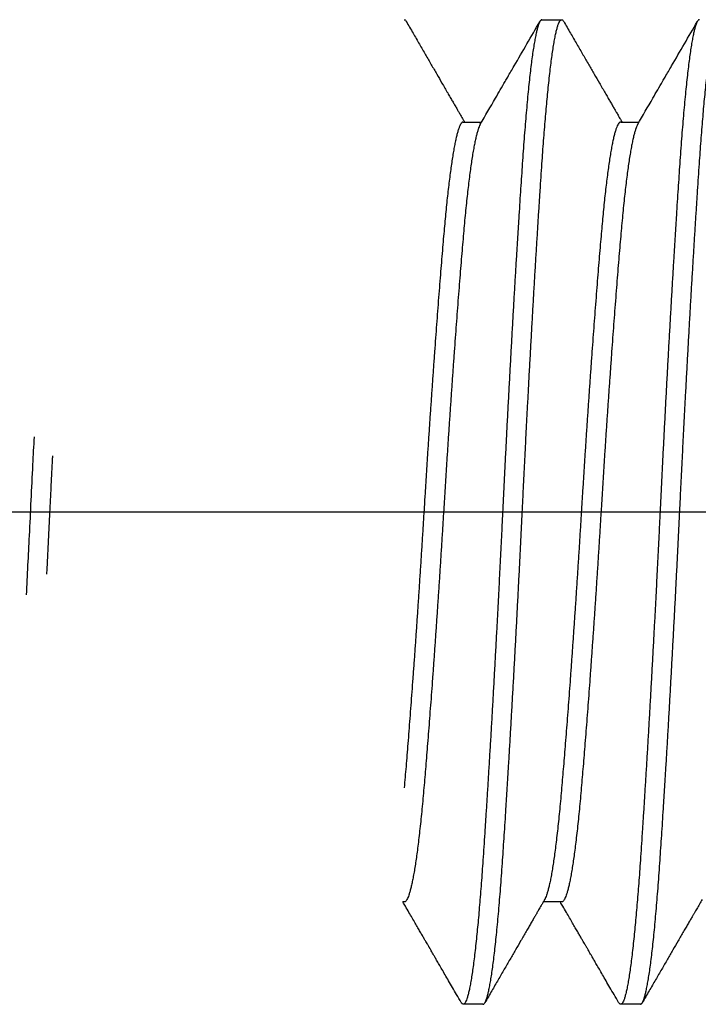
# Model space of a CAD drawing. Units: millimetres. Extents: x 0 to 15882, y -42 to 608.
# Drawn here: x 726 to 729, y 288 to 293 of the extents above; entities that cross this region are included whole.
import ezdxf

# ---------------------------------------------------------------- set-up
doc = ezdxf.new("R2010")
doc.units = ezdxf.units.MM
doc.linetypes.add('CENTER', pattern=[10.16, 6.35, -1.27, 1.27, -1.27])

# ---------------------------------------------------------------- blocks, each defined once
blk = doc.blocks.new('PARALLEN-M5X12')
for p, q in [((2.4, 2.5), (2.3, 2.5)), ((3.2, 2.5), (3.1, 2.5)), ((2, 1.9804), (1.9934, 1.9804)), ((2.8, 1.9804), (2.7066, 1.9804)), ((2.3, -1.9804), (2.3934, -1.9804)), ((3.1, -1.9804), (3.1934, -1.9804)), ((1.9999, -2.5), (2, -2.5)), ((2.7, -2.5), (2.8, -2.5))]:
    blk.add_line(p, q)
for points, knots in [([(2.7, -2.5), (2.6986, -2.4997), (2.6958, -2.4991), (2.6916, -2.4945), (2.6872, -2.487), (2.6828, -2.4764), (2.6784, -2.4628), (2.6738, -2.446), (2.6691, -2.4254), (2.6642, -2.4007), (2.6591, -2.3714), (2.654, -2.3385), (2.6489, -2.302), (2.6438, -2.262), (2.6387, -2.2185), (2.6336, -2.1718), (2.6285, -2.1218), (2.6235, -2.0688), (2.6186, -2.0132), (2.6138, -1.9552), (2.6091, -1.8952), (2.6045, -1.8328), (2.6001, -1.7698), (2.5958, -1.7061), (2.5916, -1.6418), (2.5872, -1.5752), (2.5828, -1.5063), (2.5784, -1.4353), (2.5738, -1.3622), (2.5691, -1.2846), (2.5642, -1.2025), (2.5591, -1.1158), (2.554, -1.0273), (2.5489, -0.9372), (2.5438, -0.8457), (2.5387, -0.7529), (2.5336, -0.6591), (2.5285, -0.5646), (2.5235, -0.4695), (2.5186, -0.3747), (2.5138, -0.2803), (2.5091, -0.1866), (2.5045, -0.0932), (2.5001, -0.0023), (2.4958, 0.0862), (2.4916, 0.1726), (2.4872, 0.2593), (2.4828, 0.3462), (2.4784, 0.433), (2.4738, 0.5195), (2.4691, 0.6087), (2.4642, 0.7), (2.4591, 0.7934), (2.454, 0.8857), (2.4489, 0.9766), (2.4438, 1.0661), (2.4387, 1.1538), (2.4336, 1.2396), (2.4285, 1.3233), (2.4235, 1.4048), (2.4186, 1.4833), (2.4138, 1.5589), (2.4091, 1.6313), (2.4045, 1.7011), (2.4001, 1.7665), (2.3958, 1.828), (2.3916, 1.886), (2.3872, 1.942), (2.3828, 1.9959), (2.3784, 2.0476), (2.3738, 2.0969), (2.3691, 2.1454), (2.3642, 2.1925), (2.3591, 2.2379), (2.354, 2.2799), (2.3489, 2.3184), (2.3438, 2.3533), (2.3387, 2.3846), (2.3336, 2.4122), (2.3285, 2.4361), (2.3235, 2.4562), (2.3186, 2.4724), (2.3138, 2.4848), (2.3091, 2.4936), (2.3045, 2.4988), (2.3001, 2.5006), (2.2958, 2.4989), (2.2923, 2.4956), (2.2901, 2.4917), (2.2894, 2.4904)], [0, 0, 0, 0, 0.010657, 0.021382, 0.032168, 0.043009, 0.053899, 0.064831, 0.075799, 0.087897, 0.100021, 0.112162, 0.12431, 0.136456, 0.14859, 0.160704, 0.172788, 0.184832, 0.196829, 0.208557, 0.220222, 0.231816, 0.243333, 0.253991, 0.264715, 0.275501, 0.286342, 0.297232, 0.308164, 0.319132, 0.33123, 0.343354, 0.355495, 0.367643, 0.379789, 0.391923, 0.404037, 0.416121, 0.428165, 0.440162, 0.45189, 0.463555, 0.475149, 0.486666, 0.497324, 0.508048, 0.518834, 0.529675, 0.540565, 0.551497, 0.562465, 0.574563, 0.586687, 0.598828, 0.610976, 0.623122, 0.635256, 0.64737, 0.659454, 0.671499, 0.683495, 0.695223, 0.706888, 0.718482, 0.729999, 0.740657, 0.751381, 0.762167, 0.773008, 0.783898, 0.79483, 0.805798, 0.817896, 0.83002, 0.842161, 0.854309, 0.866455, 0.878589, 0.890703, 0.902787, 0.914832, 0.926828, 0.938556, 0.950221, 0.961815, 0.973332, 0.98399, 0.994714, 1, 1, 1, 1]), ([(3.5, -2.5), (3.4986, -2.4997), (3.4958, -2.4991), (3.4916, -2.4945), (3.4872, -2.487), (3.4828, -2.4764), (3.4784, -2.4628), (3.4738, -2.446), (3.4691, -2.4254), (3.4642, -2.4007), (3.4591, -2.3714), (3.454, -2.3385), (3.4489, -2.302), (3.4438, -2.262), (3.4387, -2.2185), (3.4336, -2.1718), (3.4285, -2.1218), (3.4235, -2.0688), (3.4186, -2.0132), (3.4138, -1.9552), (3.4091, -1.8952), (3.4045, -1.8328), (3.4001, -1.7698), (3.3958, -1.7061), (3.3916, -1.6418), (3.3872, -1.5752), (3.3828, -1.5063), (3.3784, -1.4353), (3.3738, -1.3622), (3.3691, -1.2846), (3.3642, -1.2025), (3.3591, -1.1158), (3.354, -1.0273), (3.3489, -0.9372), (3.3438, -0.8457), (3.3387, -0.7529), (3.3336, -0.6591), (3.3285, -0.5646), (3.3235, -0.4695), (3.3186, -0.3747), (3.3138, -0.2803), (3.3091, -0.1866), (3.3045, -0.0932), (3.3001, -0.0023), (3.2958, 0.0862), (3.2916, 0.1726), (3.2872, 0.2593), (3.2828, 0.3462), (3.2784, 0.433), (3.2738, 0.5195), (3.2691, 0.6087), (3.2642, 0.7), (3.2591, 0.7934), (3.254, 0.8857), (3.2489, 0.9766), (3.2438, 1.0661), (3.2387, 1.1538), (3.2336, 1.2396), (3.2285, 1.3233), (3.2235, 1.4048), (3.2186, 1.4833), (3.2138, 1.5589), (3.2091, 1.6313), (3.2045, 1.7011), (3.2001, 1.7665), (3.1958, 1.828), (3.1916, 1.886), (3.1872, 1.942), (3.1828, 1.9959), (3.1784, 2.0476), (3.1738, 2.0969), (3.1691, 2.1454), (3.1642, 2.1925), (3.1591, 2.2379), (3.154, 2.2799), (3.1489, 2.3184), (3.1438, 2.3533), (3.1387, 2.3846), (3.1336, 2.4122), (3.1285, 2.4361), (3.1235, 2.4562), (3.1186, 2.4724), (3.1138, 2.4848), (3.1091, 2.4936), (3.1045, 2.4988), (3.1001, 2.5006), (3.0958, 2.4989), (3.0923, 2.4956), (3.0901, 2.4917), (3.0894, 2.4904)], [0, 0, 0, 0, 0.010657, 0.021382, 0.032168, 0.043009, 0.053899, 0.064831, 0.075799, 0.087897, 0.100021, 0.112162, 0.12431, 0.136456, 0.14859, 0.160704, 0.172788, 0.184832, 0.196829, 0.208557, 0.220222, 0.231816, 0.243333, 0.253991, 0.264715, 0.275501, 0.286342, 0.297232, 0.308164, 0.319132, 0.33123, 0.343354, 0.355495, 0.367643, 0.379789, 0.391923, 0.404037, 0.416121, 0.428165, 0.440162, 0.45189, 0.463555, 0.475149, 0.486666, 0.497324, 0.508048, 0.518834, 0.529675, 0.540565, 0.551497, 0.562465, 0.574563, 0.586687, 0.598828, 0.610976, 0.623122, 0.635256, 0.64737, 0.659454, 0.671499, 0.683495, 0.695223, 0.706888, 0.718482, 0.729999, 0.740657, 0.751381, 0.762167, 0.773008, 0.783898, 0.79483, 0.805798, 0.817896, 0.83002, 0.842161, 0.854309, 0.866455, 0.878589, 0.890703, 0.902787, 0.914832, 0.926828, 0.938556, 0.950221, 0.961815, 0.973332, 0.98399, 0.994714, 1, 1, 1, 1]), ([(2.2894, 2.4907), (2.2818, 2.4775), (2.267, 2.452), (2.2457, 2.4152), (2.2261, 2.3815), (2.2083, 2.3508), (2.1923, 2.3231), (2.178, 2.2985), (2.1659, 2.2776), (2.1558, 2.2603), (2.1477, 2.2462), (2.1408, 2.2344), (2.1354, 2.225), (2.1312, 2.2179), (2.1284, 2.213), (2.1263, 2.2094), (2.124, 2.2054), (2.1205, 2.1993), (2.1154, 2.1906), (2.109, 2.1795), (2.1011, 2.166), (2.0919, 2.15), (2.0811, 2.1315), (2.0689, 2.1104), (2.0552, 2.0869), (2.0401, 2.0609), (2.0236, 2.0323), (2.0078, 2.0052), (1.9976, 1.9876), (1.9934, 1.9804)], [0, 0, 0, 0, 0.077969, 0.149989, 0.216061, 0.276189, 0.330372, 0.378613, 0.420912, 0.453051, 0.480643, 0.503687, 0.522185, 0.536137, 0.545542, 0.550798, 0.557063, 0.569453, 0.586457, 0.608095, 0.634587, 0.665988, 0.702297, 0.743513, 0.789634, 0.840659, 0.896587, 0.957416, 1, 1, 1, 1]), ([(2.4, 2.5), (2.4014, 2.4997), (2.4042, 2.4991), (2.4084, 2.4945), (2.4128, 2.487), (2.4172, 2.4764), (2.4216, 2.4628), (2.4262, 2.446), (2.4309, 2.4254), (2.4358, 2.4007), (2.4409, 2.3714), (2.446, 2.3385), (2.4511, 2.302), (2.4562, 2.262), (2.4613, 2.2185), (2.4664, 2.1718), (2.4715, 2.1218), (2.4765, 2.0688), (2.4814, 2.0132), (2.4862, 1.9552), (2.4909, 1.8952), (2.4955, 1.8328), (2.4999, 1.7698), (2.5042, 1.7061), (2.5084, 1.6418), (2.5128, 1.5752), (2.5172, 1.5063), (2.5216, 1.4353), (2.5262, 1.3622), (2.5309, 1.2846), (2.5358, 1.2025), (2.5409, 1.1158), (2.546, 1.0273), (2.5511, 0.9372), (2.5562, 0.8457), (2.5613, 0.7529), (2.5664, 0.6591), (2.5715, 0.5646), (2.5765, 0.4695), (2.5814, 0.3747), (2.5862, 0.2803), (2.5909, 0.1866), (2.5955, 0.0932), (2.5999, 0.0023), (2.6042, -0.0862), (2.6084, -0.1726), (2.6128, -0.2593), (2.6172, -0.3462), (2.6216, -0.433), (2.6262, -0.5195), (2.6309, -0.6087), (2.6358, -0.7), (2.6409, -0.7934), (2.646, -0.8857), (2.6511, -0.9766), (2.6562, -1.0661), (2.6613, -1.1538), (2.6664, -1.2396), (2.6715, -1.3233), (2.6765, -1.4048), (2.6814, -1.4833), (2.6862, -1.5589), (2.6909, -1.6313), (2.6955, -1.7011), (2.6999, -1.7665), (2.7042, -1.828), (2.7084, -1.886), (2.7128, -1.942), (2.7172, -1.9959), (2.7216, -2.0476), (2.7262, -2.0969), (2.7309, -2.1454), (2.7358, -2.1925), (2.7409, -2.2379), (2.746, -2.2799), (2.7511, -2.3184), (2.7562, -2.3533), (2.7613, -2.3846), (2.7664, -2.4122), (2.7715, -2.4361), (2.7765, -2.4562), (2.7814, -2.4724), (2.7862, -2.4848), (2.7909, -2.4936), (2.7955, -2.4988), (2.7999, -2.5006), (2.8042, -2.4989), (2.8077, -2.4956), (2.8099, -2.4917), (2.8106, -2.4904)], [0, 0, 0, 0, 0.010657, 0.021382, 0.032168, 0.043009, 0.053898, 0.064831, 0.075799, 0.087897, 0.10002, 0.112161, 0.124309, 0.136455, 0.148589, 0.160703, 0.172787, 0.184831, 0.196828, 0.208556, 0.220221, 0.231815, 0.243332, 0.253989, 0.264714, 0.275499, 0.28634, 0.29723, 0.308162, 0.31913, 0.331228, 0.343352, 0.355493, 0.367641, 0.379787, 0.391921, 0.404035, 0.416118, 0.428163, 0.44016, 0.451887, 0.463552, 0.475147, 0.486664, 0.497321, 0.508045, 0.518831, 0.529672, 0.540562, 0.551494, 0.562462, 0.57456, 0.586684, 0.598825, 0.610972, 0.623118, 0.635253, 0.647366, 0.65945, 0.671495, 0.683492, 0.695219, 0.706884, 0.718479, 0.729995, 0.740653, 0.751377, 0.762163, 0.773004, 0.783894, 0.794826, 0.805794, 0.817892, 0.830016, 0.842156, 0.854304, 0.86645, 0.878585, 0.890698, 0.902782, 0.914827, 0.926823, 0.938551, 0.950216, 0.96181, 0.973327, 0.983984, 0.994709, 1, 1, 1, 1]), ([(2.7135, 1.9686), (2.7104, 1.9738), (2.7047, 1.9836), (2.6967, 1.9974), (2.6897, 2.0096), (2.6836, 2.02), (2.6786, 2.0285), (2.6748, 2.0352), (2.6715, 2.0408), (2.6682, 2.0465), (2.6628, 2.0559), (2.6546, 2.0699), (2.6439, 2.0884), (2.6321, 2.1086), (2.6195, 2.1304), (2.6058, 2.1539), (2.5877, 2.1852), (2.5649, 2.2245), (2.5371, 2.2724), (2.5078, 2.3231), (2.4768, 2.3765), (2.4442, 2.4327), (2.422, 2.4711), (2.4106, 2.4907)], [0, 0, 0, 0, 0.030048, 0.056444, 0.079189, 0.09995, 0.11631, 0.128269, 0.138099, 0.148887, 0.16065, 0.192235, 0.229241, 0.266862, 0.308806, 0.354451, 0.401974, 0.488431, 0.580172, 0.677198, 0.77951, 0.88711, 1, 1, 1, 1]), ([(3.0894, 2.4907), (3.0818, 2.4775), (3.067, 2.452), (3.0457, 2.4152), (3.0261, 2.3815), (3.0083, 2.3508), (2.9923, 2.3231), (2.978, 2.2985), (2.9659, 2.2776), (2.9558, 2.2603), (2.9477, 2.2462), (2.9408, 2.2344), (2.9354, 2.225), (2.9312, 2.2179), (2.9284, 2.213), (2.9263, 2.2094), (2.924, 2.2054), (2.9205, 2.1993), (2.9154, 2.1906), (2.909, 2.1795), (2.9011, 2.166), (2.8919, 2.15), (2.8811, 2.1315), (2.8689, 2.1104), (2.8552, 2.0869), (2.8401, 2.0609), (2.8236, 2.0323), (2.8078, 2.0052), (2.7976, 1.9876), (2.7934, 1.9804)], [0, 0, 0, 0, 0.077969, 0.149989, 0.216061, 0.276189, 0.330372, 0.378613, 0.420912, 0.453051, 0.480643, 0.503687, 0.522185, 0.536137, 0.545542, 0.550798, 0.557063, 0.569453, 0.586457, 0.608095, 0.634587, 0.665988, 0.702297, 0.743513, 0.789634, 0.840659, 0.896587, 0.957416, 1, 1, 1, 1]), ([(3.2, 2.5), (3.2014, 2.4997), (3.2042, 2.4991), (3.2084, 2.4945), (3.2128, 2.487), (3.2172, 2.4764), (3.2216, 2.4628), (3.2262, 2.446), (3.2309, 2.4254), (3.2358, 2.4007), (3.2409, 2.3714), (3.246, 2.3385), (3.2511, 2.302), (3.2562, 2.262), (3.2613, 2.2185), (3.2664, 2.1718), (3.2715, 2.1218), (3.2765, 2.0688), (3.2814, 2.0132), (3.2862, 1.9552), (3.2909, 1.8952), (3.2955, 1.8328), (3.2999, 1.7698), (3.3042, 1.7061), (3.3084, 1.6418), (3.3128, 1.5752), (3.3172, 1.5063), (3.3216, 1.4353), (3.3262, 1.3622), (3.3309, 1.2846), (3.3358, 1.2025), (3.3409, 1.1158), (3.346, 1.0273), (3.3511, 0.9372), (3.3562, 0.8457), (3.3613, 0.7529), (3.3664, 0.6591), (3.3715, 0.5646), (3.3765, 0.4695), (3.3814, 0.3747), (3.3862, 0.2803), (3.3909, 0.1866), (3.3955, 0.0932), (3.3999, 0.0023), (3.4042, -0.0862), (3.4084, -0.1726), (3.4128, -0.2593), (3.4172, -0.3462), (3.4216, -0.433), (3.4262, -0.5195), (3.4309, -0.6087), (3.4358, -0.7), (3.4409, -0.7934), (3.446, -0.8857), (3.4511, -0.9766), (3.4562, -1.0661), (3.4613, -1.1538), (3.4664, -1.2396), (3.4715, -1.3233), (3.4765, -1.4048), (3.4814, -1.4833), (3.4862, -1.5589), (3.4909, -1.6313), (3.4955, -1.7011), (3.4999, -1.7665), (3.5042, -1.828), (3.5084, -1.886), (3.5128, -1.942), (3.5172, -1.9959), (3.5216, -2.0476), (3.5262, -2.0969), (3.5309, -2.1454), (3.5358, -2.1925), (3.5409, -2.2379), (3.546, -2.2799), (3.5511, -2.3184), (3.5562, -2.3533), (3.5613, -2.3846), (3.5664, -2.4122), (3.5715, -2.4361), (3.5765, -2.4562), (3.5814, -2.4724), (3.5862, -2.4848), (3.5909, -2.4936), (3.5955, -2.4988), (3.5999, -2.5006), (3.6042, -2.4989), (3.6077, -2.4956), (3.6099, -2.4917), (3.6106, -2.4904)], [0, 0, 0, 0, 0.010657, 0.021382, 0.032168, 0.043009, 0.053898, 0.064831, 0.075799, 0.087897, 0.10002, 0.112161, 0.124309, 0.136455, 0.148589, 0.160703, 0.172787, 0.184831, 0.196828, 0.208556, 0.220221, 0.231815, 0.243332, 0.253989, 0.264714, 0.275499, 0.28634, 0.29723, 0.308162, 0.31913, 0.331228, 0.343352, 0.355493, 0.367641, 0.379787, 0.391921, 0.404035, 0.416118, 0.428163, 0.44016, 0.451887, 0.463552, 0.475147, 0.486664, 0.497321, 0.508045, 0.518831, 0.529672, 0.540562, 0.551494, 0.562462, 0.57456, 0.586684, 0.598825, 0.610972, 0.623118, 0.635253, 0.647366, 0.65945, 0.671495, 0.683492, 0.695219, 0.706884, 0.718479, 0.729995, 0.740653, 0.751377, 0.762163, 0.773004, 0.783894, 0.794826, 0.805794, 0.817892, 0.830016, 0.842156, 0.854304, 0.86645, 0.878585, 0.890698, 0.902782, 0.914827, 0.926823, 0.938551, 0.950216, 0.96181, 0.973327, 0.983984, 0.994709, 1, 1, 1, 1]), ([(3.5135, 1.9686), (3.5104, 1.9738), (3.5047, 1.9836), (3.4967, 1.9974), (3.4897, 2.0096), (3.4836, 2.02), (3.4786, 2.0285), (3.4748, 2.0352), (3.4715, 2.0408), (3.4682, 2.0465), (3.4628, 2.0559), (3.4546, 2.0699), (3.4439, 2.0884), (3.4321, 2.1086), (3.4195, 2.1304), (3.4058, 2.1539), (3.3877, 2.1852), (3.3649, 2.2245), (3.3371, 2.2724), (3.3078, 2.3231), (3.2768, 2.3765), (3.2442, 2.4327), (3.222, 2.4711), (3.2106, 2.4907)], [0, 0, 0, 0, 0.030048, 0.056444, 0.079189, 0.09995, 0.11631, 0.128269, 0.138099, 0.148887, 0.16065, 0.192235, 0.229241, 0.266862, 0.308806, 0.354451, 0.401974, 0.488431, 0.580172, 0.677198, 0.77951, 0.88711, 1, 1, 1, 1]), ([(2.3865, -1.9684), (2.3863, -1.968), (2.3844, -1.9651), (2.3808, -1.957), (2.3758, -1.9438), (2.3708, -1.9273), (2.3658, -1.9082), (2.3607, -1.886), (2.3556, -1.8608), (2.3504, -1.8325), (2.3452, -1.8011), (2.34, -1.7669), (2.3349, -1.7299), (2.3297, -1.6903), (2.3246, -1.6482), (2.3196, -1.6035), (2.3146, -1.5561), (2.3096, -1.5063), (2.3048, -1.4545), (2.3, -1.4002), (2.2951, -1.3432), (2.2901, -1.2833), (2.285, -1.2208), (2.2798, -1.156), (2.2746, -1.0889), (2.2694, -1.021), (2.2642, -0.9526), (2.2591, -0.8839), (2.254, -0.8138), (2.2489, -0.7424), (2.2438, -0.6699), (2.2387, -0.5964), (2.2336, -0.5221), (2.2285, -0.4473), (2.2235, -0.3719), (2.2186, -0.2968), (2.2138, -0.222), (2.2091, -0.1478), (2.2045, -0.0738), (2.1999, 0.002), (2.1951, 0.0797), (2.1901, 0.1597), (2.185, 0.2399), (2.1798, 0.3201), (2.1746, 0.4002), (2.1694, 0.4784), (2.1642, 0.5545), (2.1591, 0.6285), (2.154, 0.7016), (2.1489, 0.7736), (2.1438, 0.8445), (2.1387, 0.914), (2.1336, 0.982), (2.1285, 1.0483), (2.1235, 1.1128), (2.1186, 1.175), (2.1138, 1.2349), (2.1091, 1.2923), (2.1045, 1.3475), (2.0999, 1.4021), (2.0951, 1.456), (2.0901, 1.5091), (2.085, 1.56), (2.0798, 1.6087), (2.0746, 1.6548), (2.0694, 1.6975), (2.0642, 1.7368), (2.0591, 1.7727), (2.054, 1.806), (2.0489, 1.8365), (2.0438, 1.8642), (2.0387, 1.889), (2.0336, 1.9108), (2.0285, 1.9297), (2.0235, 1.9457), (2.0186, 1.9585), (2.0138, 1.9684), (2.0091, 1.9753), (2.0045, 1.9796), (2.0015, 1.9801), (2, 1.9804)], [0, 0, 0, 0, 0.002191, 0.01508, 0.02803, 0.040799, 0.053608, 0.066447, 0.079307, 0.09244, 0.105574, 0.118699, 0.131803, 0.144878, 0.157911, 0.170894, 0.184037, 0.197107, 0.210095, 0.222992, 0.236233, 0.24957, 0.262993, 0.276492, 0.290055, 0.303672, 0.31655, 0.329455, 0.342379, 0.35531, 0.368239, 0.381156, 0.394051, 0.406913, 0.419734, 0.432504, 0.444987, 0.457403, 0.469744, 0.482002, 0.495243, 0.50858, 0.522003, 0.535502, 0.549065, 0.562682, 0.57556, 0.588465, 0.601389, 0.61432, 0.627249, 0.640166, 0.653061, 0.665923, 0.678744, 0.691514, 0.703997, 0.716413, 0.728754, 0.741012, 0.754253, 0.76759, 0.781013, 0.794512, 0.808075, 0.821692, 0.83457, 0.847475, 0.860399, 0.87333, 0.886259, 0.899176, 0.912071, 0.924933, 0.937754, 0.950524, 0.963007, 0.975423, 0.987764, 1, 1, 1, 1]), ([(3.1, -1.9804), (3.1, -1.9804), (3.0984, -1.9809), (3.0951, -1.9791), (3.0901, -1.9745), (3.085, -1.9663), (3.0798, -1.9549), (3.0746, -1.9401), (3.0694, -1.9223), (3.0642, -1.9017), (3.0591, -1.8785), (3.054, -1.8525), (3.0489, -1.8236), (3.0438, -1.7919), (3.0387, -1.7574), (3.0336, -1.7204), (3.0285, -1.6808), (3.0235, -1.6388), (3.0186, -1.5947), (3.0138, -1.5488), (3.0091, -1.5013), (3.0045, -1.4519), (2.9999, -1.3993), (2.9951, -1.3432), (2.9901, -1.2833), (2.985, -1.2208), (2.9798, -1.156), (2.9746, -1.0889), (2.9694, -1.021), (2.9642, -0.9526), (2.9591, -0.8839), (2.954, -0.8138), (2.9489, -0.7424), (2.9438, -0.6699), (2.9387, -0.5964), (2.9336, -0.5221), (2.9285, -0.4473), (2.9235, -0.3719), (2.9186, -0.2968), (2.9138, -0.222), (2.9091, -0.1478), (2.9045, -0.0738), (2.8999, 0.002), (2.8951, 0.0797), (2.8901, 0.1597), (2.885, 0.2399), (2.8798, 0.3201), (2.8746, 0.4002), (2.8694, 0.4784), (2.8642, 0.5545), (2.8591, 0.6285), (2.854, 0.7016), (2.8489, 0.7736), (2.8438, 0.8445), (2.8387, 0.914), (2.8336, 0.982), (2.8285, 1.0483), (2.8235, 1.1128), (2.8186, 1.175), (2.8138, 1.2349), (2.8091, 1.2923), (2.8045, 1.3475), (2.7999, 1.4021), (2.7951, 1.456), (2.7901, 1.5091), (2.785, 1.56), (2.7798, 1.6087), (2.7746, 1.6548), (2.7694, 1.6975), (2.7642, 1.7368), (2.7591, 1.7727), (2.754, 1.806), (2.7489, 1.8365), (2.7438, 1.8642), (2.7387, 1.889), (2.7336, 1.9108), (2.7285, 1.9297), (2.7235, 1.9457), (2.7186, 1.9583), (2.7153, 1.9658), (2.7136, 1.9683), (2.7135, 1.9685)], [0, 0, 0, 0, 0.0000249, 0.0132653, 0.0266017, 0.0400242, 0.0535223, 0.0670852, 0.0807017, 0.0935791, 0.1064841, 0.119407, 0.1323377, 0.1452662, 0.1581826, 0.1710768, 0.183939, 0.1967595, 0.2095289, 0.2220114, 0.2344271, 0.2467677, 0.2590252, 0.2722655, 0.2856019, 0.2990244, 0.3125226, 0.3260855, 0.339702, 0.3525793, 0.3654844, 0.3784072, 0.3913379, 0.4042665, 0.4171828, 0.430077, 0.4429392, 0.4557598, 0.4685291, 0.4810117, 0.4934273, 0.5057679, 0.5180254, 0.5312657, 0.5446022, 0.5580247, 0.5715228, 0.5850857, 0.5987022, 0.6115795, 0.6244846, 0.6374075, 0.6503382, 0.6632667, 0.6761831, 0.6890773, 0.7019395, 0.71476, 0.7275294, 0.7400119, 0.7524276, 0.7647681, 0.7770257, 0.790266, 0.8036024, 0.8170249, 0.8305231, 0.8440859, 0.8577024, 0.8705798, 0.8834848, 0.8964077, 0.9093384, 0.922267, 0.9351833, 0.9480775, 0.9609397, 0.9737603, 0.9865296, 0.9990121, 1, 1, 1, 1]), ([(3.1865, -1.9684), (3.1863, -1.968), (3.1844, -1.9651), (3.1808, -1.957), (3.1758, -1.9438), (3.1708, -1.9273), (3.1658, -1.9082), (3.1607, -1.886), (3.1556, -1.8608), (3.1504, -1.8325), (3.1452, -1.8011), (3.14, -1.7669), (3.1349, -1.7299), (3.1297, -1.6903), (3.1246, -1.6482), (3.1196, -1.6035), (3.1146, -1.5561), (3.1096, -1.5063), (3.1048, -1.4545), (3.1, -1.4002), (3.0951, -1.3432), (3.0901, -1.2833), (3.085, -1.2208), (3.0798, -1.156), (3.0746, -1.0889), (3.0694, -1.021), (3.0642, -0.9526), (3.0591, -0.8839), (3.054, -0.8138), (3.0489, -0.7424), (3.0438, -0.6699), (3.0387, -0.5964), (3.0336, -0.5221), (3.0285, -0.4473), (3.0235, -0.3719), (3.0186, -0.2968), (3.0138, -0.222), (3.0091, -0.1478), (3.0045, -0.0738), (2.9999, 0.002), (2.9951, 0.0797), (2.9901, 0.1597), (2.985, 0.2399), (2.9798, 0.3201), (2.9746, 0.4002), (2.9694, 0.4784), (2.9642, 0.5545), (2.9591, 0.6285), (2.954, 0.7016), (2.9489, 0.7736), (2.9438, 0.8445), (2.9387, 0.914), (2.9336, 0.982), (2.9285, 1.0483), (2.9235, 1.1128), (2.9186, 1.175), (2.9138, 1.2349), (2.9091, 1.2923), (2.9045, 1.3475), (2.8999, 1.4021), (2.8951, 1.456), (2.8901, 1.5091), (2.885, 1.56), (2.8798, 1.6087), (2.8746, 1.6548), (2.8694, 1.6975), (2.8642, 1.7368), (2.8591, 1.7727), (2.854, 1.806), (2.8489, 1.8365), (2.8438, 1.8642), (2.8387, 1.889), (2.8336, 1.9108), (2.8285, 1.9297), (2.8235, 1.9457), (2.8186, 1.9585), (2.8138, 1.9684), (2.8091, 1.9753), (2.8045, 1.9796), (2.8015, 1.9801), (2.8, 1.9804)], [0, 0, 0, 0, 0.002191, 0.01508, 0.02803, 0.040799, 0.053608, 0.066447, 0.079307, 0.09244, 0.105574, 0.118699, 0.131803, 0.144878, 0.157911, 0.170894, 0.184037, 0.197107, 0.210095, 0.222992, 0.236233, 0.24957, 0.262993, 0.276492, 0.290055, 0.303672, 0.31655, 0.329455, 0.342379, 0.35531, 0.368239, 0.381156, 0.394051, 0.406913, 0.419734, 0.432504, 0.444987, 0.457403, 0.469744, 0.482002, 0.495243, 0.50858, 0.522003, 0.535502, 0.549065, 0.562682, 0.57556, 0.588465, 0.601389, 0.61432, 0.627249, 0.640166, 0.653061, 0.665923, 0.678744, 0.691514, 0.703997, 0.716413, 0.728754, 0.741012, 0.754253, 0.76759, 0.781013, 0.794512, 0.808075, 0.821692, 0.83457, 0.847475, 0.860399, 0.87333, 0.886259, 0.899176, 0.912071, 0.924933, 0.937754, 0.950524, 0.963007, 0.975423, 0.987764, 1, 1, 1, 1]), ([(2.3, -1.9804), (2.3, -1.9804), (2.2984, -1.9809), (2.2951, -1.9791), (2.2901, -1.9745), (2.285, -1.9663), (2.2798, -1.9549), (2.2746, -1.9401), (2.2694, -1.9223), (2.2642, -1.9017), (2.2591, -1.8785), (2.254, -1.8525), (2.2489, -1.8236), (2.2438, -1.7919), (2.2387, -1.7574), (2.2336, -1.7204), (2.2285, -1.6808), (2.2235, -1.6388), (2.2186, -1.5947), (2.2138, -1.5488), (2.2091, -1.5013), (2.2045, -1.4519), (2.1999, -1.3993), (2.1951, -1.3432), (2.1901, -1.2833), (2.185, -1.2208), (2.1798, -1.156), (2.1746, -1.0889), (2.1694, -1.021), (2.1642, -0.9526), (2.1591, -0.8839), (2.154, -0.8138), (2.1489, -0.7424), (2.1438, -0.6699), (2.1387, -0.5964), (2.1336, -0.5221), (2.1285, -0.4473), (2.1235, -0.3719), (2.1186, -0.2968), (2.1138, -0.222), (2.1091, -0.1478), (2.1045, -0.0738), (2.0999, 0.002), (2.0951, 0.0797), (2.0901, 0.1597), (2.085, 0.2399), (2.0798, 0.3201), (2.0746, 0.4002), (2.0694, 0.4784), (2.0642, 0.5545), (2.0591, 0.6285), (2.054, 0.7016), (2.0489, 0.7736), (2.0438, 0.8445), (2.0387, 0.914), (2.0336, 0.982), (2.0285, 1.0483), (2.0235, 1.1128), (2.0186, 1.175), (2.0138, 1.2349), (2.0091, 1.2923), (2.0045, 1.3475), (2.0015, 1.383), (2, 1.4003)], [0, 0, 0, 0, 0.0000249, 0.0132653, 0.0266017, 0.0400242, 0.0535223, 0.0670852, 0.0807017, 0.0935791, 0.1064841, 0.119407, 0.1323377, 0.1452662, 0.1581826, 0.1710768, 0.183939, 0.1967595, 0.2095289, 0.2220114, 0.2344271, 0.2467677, 0.2590252, 0.2722655, 0.2856019, 0.2990244, 0.3125226, 0.3260855, 0.339702, 0.3525793, 0.3654844, 0.3784072, 0.3913379, 0.4042665, 0.4171828, 0.430077, 0.4429392, 0.4557598, 0.4685291, 0.4810117, 0.4934273, 0.5057679, 0.5180254, 0.5312657, 0.5446022, 0.5580247, 0.5715228, 0.5850857, 0.5987022, 0.6115795, 0.6244846, 0.6374075, 0.6503382, 0.6632667, 0.6761831, 0.6890773, 0.7019395, 0.71476, 0.7275294, 0.7400119, 0.7524276, 0.7647681, 0.7770257, 0.7770257, 0.7770257, 0.7770257]), ([(0.119, -0.381), (0.1166, -0.3343), (0.1142, -0.2876), (0.1058, -0.1199), (0.1001, -0.0004), (0.0892, 0.2202), (0.0841, 0.321), (0.0789, 0.4215)], [0.6008979, 0.6008979, 0.6008979, 0.6008979, 0.625, 0.625, 0.6875, 0.6875, 0.7393953, 0.7393953, 0.7393953, 0.7393953]), ([(0.1844, 0.3157), (0.185, 0.3038), (0.1871, 0.2608), (0.1909, 0.1866), (0.1955, 0.0932), (0.1999, 0.0023), (0.2042, -0.0862), (0.2084, -0.1726), (0.2118, -0.2392), (0.2137, -0.277), (0.2141, -0.2859)], [0.44744068, 0.44744068, 0.44744068, 0.44744068, 0.45188746, 0.46355232, 0.47514682, 0.48666351, 0.49732091, 0.50804544, 0.51883122, 0.52216924, 0.52216924, 0.52216924, 0.52216924]), ([(2.0106, -2.4907), (2.022, -2.4711), (2.0442, -2.4327), (2.0768, -2.3765), (2.1078, -2.3231), (2.1371, -2.2724), (2.1649, -2.2245), (2.1879, -2.1849), (2.2064, -2.153), (2.2205, -2.1287), (2.2335, -2.1063), (2.2452, -2.0862), (2.2544, -2.0704), (2.2614, -2.0583), (2.2665, -2.0494), (2.2711, -2.0415), (2.2752, -2.0344), (2.2794, -2.0273), (2.284, -2.0192), (2.2898, -2.0093), (2.2967, -1.9974), (2.3024, -1.9876), (2.3059, -1.9817), (2.3066, -1.9804)], [0, 0, 0, 0, 0.115504, 0.225595, 0.330276, 0.429548, 0.523412, 0.611872, 0.662353, 0.710699, 0.754839, 0.794204, 0.828797, 0.847995, 0.865328, 0.880798, 0.894737, 0.906797, 0.922594, 0.942129, 0.965401, 0.992409, 1, 1, 1, 1]), ([(2.3865, -1.9686), (2.4123, -2.0129), (2.4544, -2.0855), (2.5009, -2.1657), (2.5325, -2.2201), (2.5912, -2.3212), (2.6455, -2.4148), (2.6889, -2.4898)], [0, 0, 0, 0, 0.255305, 0.417849, 0.461059, 0.568562, 1, 1, 1, 1]), ([(2.8106, -2.4907), (2.822, -2.4711), (2.8442, -2.4327), (2.8768, -2.3765), (2.9078, -2.3231), (2.9371, -2.2724), (2.9649, -2.2245), (2.9879, -2.1849), (3.0064, -2.153), (3.0205, -2.1287), (3.0335, -2.1063), (3.0452, -2.0862), (3.0544, -2.0704), (3.0614, -2.0583), (3.0665, -2.0494), (3.0711, -2.0415), (3.0752, -2.0344), (3.0794, -2.0273), (3.084, -2.0192), (3.0898, -2.0093), (3.0967, -1.9974), (3.1024, -1.9876), (3.1059, -1.9817), (3.1066, -1.9804)], [0, 0, 0, 0, 0.115504, 0.225595, 0.330276, 0.429548, 0.523412, 0.611872, 0.662353, 0.710699, 0.754839, 0.794204, 0.828797, 0.847995, 0.865328, 0.880798, 0.894737, 0.906797, 0.922594, 0.942129, 0.965401, 0.992409, 1, 1, 1, 1]), ([(3.1865, -1.9686), (3.2123, -2.0129), (3.2544, -2.0855), (3.3009, -2.1657), (3.3325, -2.2201), (3.3912, -2.3212), (3.4455, -2.4148), (3.4889, -2.4898)], [0, 0, 0, 0, 0.255305, 0.417849, 0.461059, 0.568562, 1, 1, 1, 1]), ([(1.9999, -2.5), (1.9999, -2.5), (2.0013, -2.5), (2.0042, -2.4989), (2.0077, -2.4956), (2.0099, -2.4917), (2.0106, -2.4904)], [0.97300753, 0.97300753, 0.97300753, 0.97300753, 0.97332702, 0.98398442, 0.99470894, 1, 1, 1, 1])]:
    blk.add_open_spline(points, degree=3, knots=knots)

msp = doc.modelspace()

# ---------------------------------------------------------------- linework, layer by layer
at = {"linetype": 'CENTER'}
msp.add_line((683.3554, 290.7968), (798.1289, 290.7968), dxfattribs=at)

# ---------------------------------------------------------------- block references
at = {"xscale": -1, "rotation": 180}
msp.add_blockref('PARALLEN-M5X12', (725.8168, 290.7968), dxfattribs=at)

doc.saveas('drawing.dxf')
